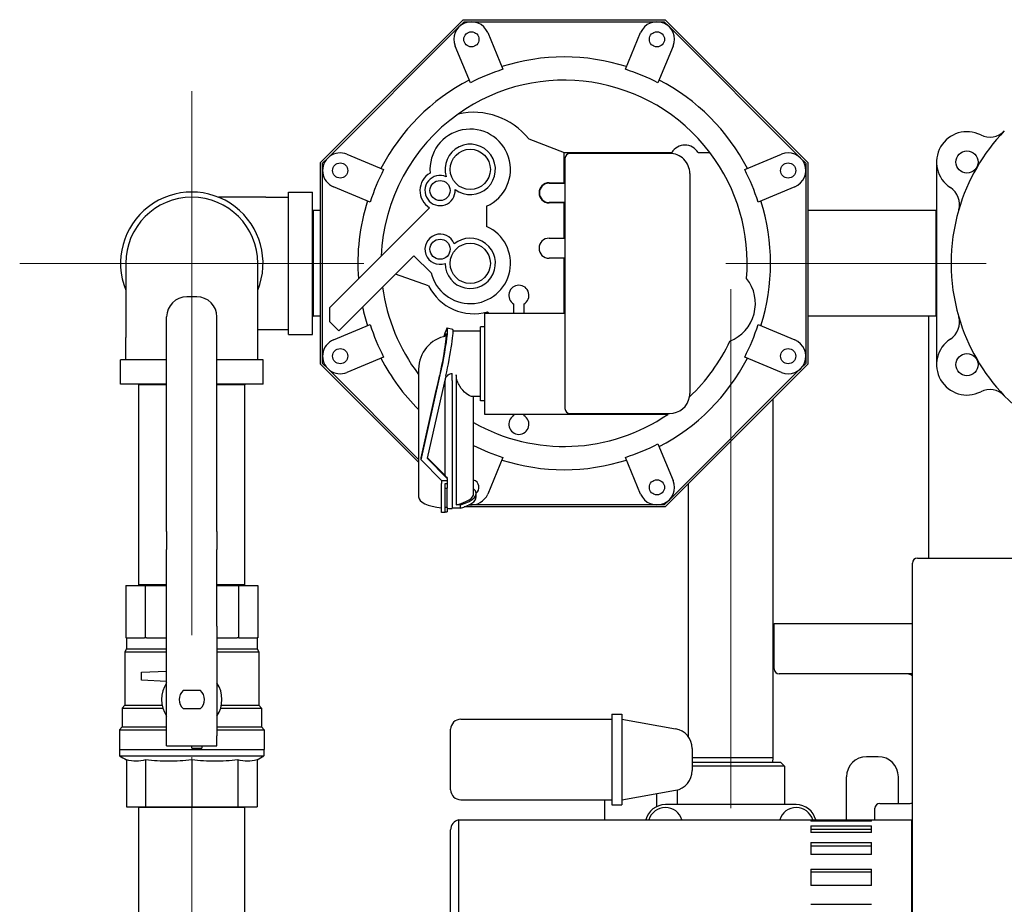
# Model space of a CAD drawing. Units: inches. Extents: x 4 to 158, y -3 to 112.
# Drawn here: x 78 to 90, y 101 to 112 of the extents above; entities that cross this region are included whole.
import ezdxf

# ---------------------------------------------------------------- set-up
doc = ezdxf.new("R2010")
doc.units = ezdxf.units.IN
doc.header["$LTSCALE"] = 10
doc.header["$MEASUREMENT"] = 0
doc.linetypes.add('CHAIN', pattern=[0.7087, 0.4724, -0.0591, 0.1181, -0.0591])
for name, color, linetype, lineweight in [('Center Mark(ANSI)', 96, 'Continuous', 18), ('Centerline(ANSI)', 96, 'CHAIN', 18), ('Visible Edges(ANSI)', 7, 'Continuous', 25)]:
    doc.layers.add(name, color=color, linetype=linetype, lineweight=lineweight)

msp = doc.modelspace()

# ---------------------------------------------------------------- linework, layer by layer
at = {"layer": 'Center Mark(ANSI)', "color": 7, "linetype": 'Continuous'}
for p, q in [((79.6564683, 111.5596302), (79.6564683, 107.2856931)), ((81.7934368, 109.4226616), (77.5194998, 109.4226616))]:
    msp.add_line(p, q, dxfattribs=at)
at = {"layer": 'Centerline(ANSI)', "color": 7, "linetype": 'Continuous'}
for p, q in [((89.5225883, 109.4226616), (86.2903483, 109.4226616)), ((86.3508433, 102.6571816), (86.3508433, 109.1015416)), ((79.6564683, 104.8065416), (79.6564683, 108.5387816)), ((79.6564683, 99.1569766), (79.6564683, 103.2917816))]:
    msp.add_line(p, q, dxfattribs=at)
at = {"layer": 'Visible Edges(ANSI)', "color": 7}
for p, q in [((81.2564683, 110.6756577), (83.0284723, 112.4476616)), ((82.9747572, 112.3585913), (83.0388276, 112.4226616)), ((83.0284723, 112.4476616), (85.5344644, 112.4476616)), ((83.0388276, 112.4226616), (83.1294369, 112.4226616)), ((83.1294369, 112.4226616), (85.4334998, 112.4226616)), ((85.4334998, 112.4226616), (85.524109, 112.4226616)), ((85.524109, 112.4226616), (85.5881794, 112.3585913)), ((85.5344644, 112.4476616), (87.3064683, 110.6756577)), ((81.3455387, 110.7293727), (82.9747572, 112.3585913)), ((83.3315355, 112.2876236), (83.5203571, 111.831768)), ((85.0425796, 111.831768), (85.2314012, 112.2876236)), ((85.5881794, 112.3585913), (87.2173979, 110.7293727)), ((83.1161598, 111.664344), (82.9273382, 112.1201996)), ((85.6355984, 112.1201996), (85.4467769, 111.664344)), ((83.8415286, 110.9670121), (84.2814683, 110.7976616)), ((84.2814683, 110.7976616), (85.6192332, 110.7976616)), ((84.2814683, 110.4226616), (84.2814683, 110.7976616)), ((85.13324, 110.7876616), (84.3539683, 110.7876616)), ((85.3897327, 110.7876616), (85.13324, 110.7876616)), ((85.5906199, 110.7876616), (85.3897327, 110.7876616)), ((85.9437035, 110.7976616), (86.09245, 110.7976616)), ((81.2564683, 108.1696656), (81.2564683, 110.6756577)), ((81.2814683, 110.6653023), (81.3455387, 110.7293727)), ((81.2814683, 110.5746931), (81.2814683, 110.6653023)), ((81.5839303, 110.7767918), (82.039786, 110.5879702)), ((84.2914683, 110.7251616), (84.2914683, 107.6201616)), ((86.5231507, 110.5879702), (86.9790063, 110.7767918)), ((87.2173979, 110.7293727), (87.2814683, 110.6653023)), ((87.2814683, 110.6653023), (87.2814683, 110.5746931)), ((87.3064683, 110.6756577), (87.3064683, 108.1696656)), ((88.9064683, 110.6801616), (88.9064683, 108.1651616)), ((81.2814683, 108.2706302), (81.2814683, 110.5746931)), ((87.2814683, 110.5746931), (87.2814683, 108.2706302)), ((84.0944683, 110.4226616), (84.2814683, 110.4226616)), ((85.8420602, 110.5376616), (85.8420602, 107.8076616)), ((80.8564683, 108.5376616), (80.8564683, 110.3076616)), ((80.8564683, 110.3076616), (81.1564683, 110.3076616)), ((81.1564683, 108.5376616), (81.1564683, 110.3076616)), ((81.872362, 110.1837729), (81.4165063, 110.3725945)), ((84.0944683, 110.4184116), (84.2914683, 110.4184116)), ((87.1464303, 110.3725945), (86.6905747, 110.1837729)), ((80.5764683, 110.2426616), (79.9893722, 110.2426616)), ((80.5764683, 110.2426616), (80.8564683, 110.2426616)), ((84.2914683, 110.1769116), (84.0944683, 110.1769116)), ((81.1564683, 110.0798841), (81.1653483, 110.0801616)), ((81.1653483, 110.0801616), (81.1653483, 108.7651616)), ((81.2564683, 110.0801616), (81.1653483, 110.0801616)), ((81.3698567, 108.8727069), (82.6100854, 110.1129357)), ((83.3182284, 110.1322103), (83.3182284, 109.8795227)), ((84.2814683, 110.1726616), (84.0944683, 110.1726616)), ((84.2814683, 109.7351616), (84.2814683, 110.1726616)), ((88.8975883, 110.0801616), (87.3064683, 110.0801616)), ((88.8975883, 110.0801616), (88.8975883, 108.7651616)), ((88.9064683, 110.0798841), (88.8975883, 110.0801616)), ((84.0944683, 109.7351616), (84.2814683, 109.7351616)), ((82.4155577, 109.5172747), (81.4820349, 108.583752)), ((82.6295091, 109.3033234), (82.4155577, 109.5172747)), ((84.2814683, 109.4851616), (84.0944683, 109.4851616)), ((84.2814683, 108.8002636), (84.2814683, 109.4851616)), ((78.8364683, 109.4226616), (78.8364683, 108.5026616)), ((80.4764683, 108.5026616), (80.4764683, 109.4226616)), ((82.5983255, 109.1414116), (82.1859457, 109.2876627)), ((79.7189683, 109.0066616), (79.5939683, 109.0066616)), ((81.3698567, 108.6959302), (81.3698567, 108.8727069)), ((83.6564683, 108.8002636), (83.6564683, 108.9176326)), ((83.7814683, 108.9176326), (83.7814683, 108.8002636)), ((79.3439683, 106.0951871), (79.3439683, 108.7566616)), ((79.9689683, 106.0951871), (79.9689683, 108.7566616)), ((81.1564683, 108.7654391), (81.1653483, 108.7651616)), ((81.2564683, 108.7651616), (81.1653483, 108.7651616)), ((84.2914683, 108.8002636), (83.2914683, 108.8002636)), ((83.2914683, 108.8002636), (83.2914683, 107.5502636)), ((83.3501856, 108.8002636), (83.3310663, 108.8225445)), ((88.8975883, 108.7651616), (87.3064683, 108.7651616)), ((88.8064683, 108.7651616), (88.8064683, 105.7621616)), ((88.9064683, 108.7654391), (88.8975883, 108.7651616)), ((80.4764683, 108.6026616), (80.5764683, 108.6026616)), ((80.5764683, 108.6026616), (80.8564683, 108.6026616)), ((81.4820349, 108.583752), (81.3698567, 108.6959302)), ((81.4165063, 108.4727288), (81.872362, 108.6615504)), ((82.8969849, 108.6030634), (82.8285146, 108.6167396)), ((83.2414683, 107.7165136), (83.2414683, 108.6340136)), ((83.2914683, 108.6340136), (83.2414683, 108.6340136)), ((86.6905747, 108.6615504), (87.1464303, 108.4727288)), ((78.8364683, 108.2226616), (78.8364683, 108.5026616)), ((80.4764683, 108.2226616), (80.4764683, 108.5026616)), ((80.8564683, 108.5376616), (81.1564683, 108.5376616)), ((83.2414683, 108.5815136), (82.9021759, 108.5815136)), ((79.3439683, 108.2226616), (78.7714683, 108.2226616)), ((78.7714683, 107.9226616), (78.7714683, 108.2226616)), ((80.5414683, 108.2226616), (79.9689683, 108.2226616)), ((80.5414683, 107.9226616), (80.5414683, 108.2226616)), ((81.2814683, 108.180021), (81.2814683, 108.2706302)), ((82.039786, 108.2573531), (81.5839303, 108.0685315)), ((86.9790063, 108.0685315), (86.5231507, 108.2573531)), ((87.2814683, 108.2706302), (87.2814683, 108.180021)), ((82.4739683, 106.9521656), (81.2564683, 108.1696656)), ((81.3455387, 108.1159506), (81.2814683, 108.180021)), ((82.4739683, 106.987521), (81.3455387, 108.1159506)), ((82.4739683, 108.1102672), (82.4739683, 106.5218053)), ((87.3064683, 108.1696656), (85.5344644, 106.3976616)), ((87.2173979, 108.1159506), (85.5881794, 106.486732)), ((87.2814683, 108.180021), (87.2173979, 108.1159506)), ((82.5039683, 106.9827016), (82.7430668, 108.0397334)), ((82.8115371, 108.0260573), (82.5800149, 107.0025193)), ((82.8893859, 107.968186), (82.8893859, 108.0551548)), ((82.9414683, 108.0363179), (82.9414683, 106.4251458)), ((79.3439683, 107.9226616), (78.7714683, 107.9226616)), ((78.9992458, 107.9226616), (78.9989683, 107.9137816)), ((79.3439683, 107.9137816), (78.9989683, 107.9137816)), ((78.9989683, 105.4315416), (78.9989683, 107.9137816)), ((80.5414683, 107.9226616), (79.9689683, 107.9226616)), ((80.3139683, 107.9137816), (79.9689683, 107.9137816)), ((80.3136908, 107.9226616), (80.3139683, 107.9137816)), ((80.3139683, 105.4315416), (80.3139683, 107.9137816)), ((82.8025946, 106.788487), (82.8025946, 107.9713215)), ((82.8893859, 107.968186), (82.8893859, 106.3797241)), ((82.5039683, 107.006643), (82.6933433, 107.8438518)), ((83.2414683, 107.7690136), (83.1373831, 107.7690136)), ((83.1574958, 106.5640914), (83.1574958, 107.7690136)), ((86.8758433, 103.2821816), (86.8758433, 107.7390406)), ((83.2914683, 107.7165136), (83.2414683, 107.7165136)), ((83.2914683, 107.5502636), (84.5414683, 107.5502636)), ((83.6564683, 107.531967), (83.6564683, 107.5502636)), ((83.7814683, 107.5502636), (83.7814683, 107.531967)), ((84.2814683, 107.5476616), (84.2814683, 107.5502636)), ((85.5678021, 107.5476616), (84.2814683, 107.5476616)), ((84.3539683, 107.5576616), (85.13324, 107.5576616)), ((84.5414683, 107.5576616), (84.5414683, 107.5502636)), ((85.13324, 107.5576616), (85.3897327, 107.5576616)), ((85.3897327, 107.5576616), (85.5906199, 107.5576616)), ((85.4467769, 107.1809793), (85.6355984, 106.7251236)), ((82.5039683, 106.9827016), (82.5039683, 107.006643)), ((82.5800149, 107.0025193), (82.8297177, 106.7508945)), ((82.8025946, 106.788487), (82.581905, 107.0108753)), ((83.5203571, 107.0135553), (83.3315355, 106.5576996)), ((85.2314012, 106.5576996), (85.0425796, 107.0135553)), ((82.7597177, 106.7249837), (82.5039683, 106.9827016)), ((82.8297177, 106.7508945), (82.8297177, 106.7594929)), ((82.7597177, 106.7249837), (82.7597177, 106.6907817)), ((82.7597177, 106.7249837), (82.8297177, 106.7249837)), ((82.7597177, 106.3270893), (82.7597177, 106.6907817)), ((82.8047177, 106.6907817), (82.8297177, 106.6907817)), ((82.8047177, 106.3270893), (82.8047177, 106.6907817)), ((82.8047177, 106.6320509), (82.8297177, 106.6320509)), ((82.8297177, 106.7508945), (82.8297177, 106.7249837)), ((82.8297177, 106.7249837), (82.8297177, 106.6907817)), ((82.8297177, 106.6907817), (82.8297177, 106.6320509)), ((82.8297177, 106.3895893), (82.8297177, 106.6320509)), ((85.8258433, 103.5420828), (85.8258433, 106.6890406)), ((83.1874958, 106.5218053), (83.1874958, 106.5640914)), ((82.8297177, 106.3895893), (82.8047177, 106.3895893)), ((82.8297177, 106.3895893), (82.8297177, 106.338397)), ((82.9920893, 106.4251458), (82.9414683, 106.4251458)), ((82.9920893, 106.3828596), (82.9920893, 106.4251458)), ((85.5344644, 106.3976616), (83.0398553, 106.3976616)), ((83.1294369, 106.4226616), (83.0992036, 106.4226616)), ((85.4334998, 106.4226616), (83.1294369, 106.4226616)), ((85.524109, 106.4226616), (85.4334998, 106.4226616)), ((85.5881794, 106.486732), (85.524109, 106.4226616)), ((82.8047177, 106.3270893), (82.7597177, 106.3270893)), ((82.8047177, 106.338397), (82.8297177, 106.338397)), ((82.9920893, 106.3828596), (82.8893859, 106.3828596)), ((79.3439683, 106.0951871), (79.3439683, 105.8715803)), ((79.9689683, 106.0951871), (79.9689683, 105.8715803)), ((79.3439683, 105.0299396), (79.3439683, 105.8715803)), ((79.9689683, 105.0299396), (79.9689683, 105.8715803)), ((88.6064683, 105.6659926), (88.6064683, 105.6996616)), ((88.6064683, 96.8184696), (88.6064683, 105.6659926)), ((88.6689683, 105.7621616), (92.3939683, 105.7621616)), ((78.8379092, 105.4226616), (79.0776596, 105.4226616)), ((78.8379092, 105.4226616), (78.8379092, 104.7726616)), ((79.3439683, 105.4315416), (78.9989683, 105.4315416)), ((78.9992458, 105.4226616), (78.9989683, 105.4315416)), ((79.0776596, 105.4226616), (79.3439683, 105.4226616)), ((79.0776596, 105.4226616), (79.0776596, 104.7726616)), ((80.3139683, 105.4315416), (79.9689683, 105.4315416)), ((79.9689683, 105.4226616), (80.235277, 105.4226616)), ((80.235277, 105.4226616), (80.4750274, 105.4226616)), ((80.235277, 105.4226616), (80.235277, 104.7726616)), ((80.3136908, 105.4226616), (80.3139683, 105.4315416)), ((80.4750274, 105.4226616), (80.4750274, 104.7726616)), ((79.3439683, 104.9181362), (79.3439683, 105.0299396)), ((79.3439683, 103.5566616), (79.3439683, 104.9181362)), ((79.9689683, 104.9181362), (79.9689683, 105.0299396)), ((79.9689683, 104.9181362), (79.9689683, 103.5566616)), ((86.8908433, 104.9518616), (88.6064683, 104.9518616)), ((86.8908433, 104.3868616), (86.8908433, 104.9518616)), ((78.8441061, 104.7726616), (78.8379092, 104.7726616)), ((78.8439683, 104.7726616), (78.8439683, 104.6351616)), ((78.8441061, 104.7726616), (79.0714628, 104.7726616)), ((79.0776596, 104.7726616), (79.0714628, 104.7726616)), ((79.0926201, 104.7726616), (79.0776596, 104.7726616)), ((79.0926201, 104.7726616), (79.3439683, 104.7726616)), ((79.9689683, 104.7726616), (80.2203165, 104.7726616)), ((80.235277, 104.7726616), (80.2203165, 104.7726616)), ((80.2414739, 104.7726616), (80.235277, 104.7726616)), ((80.2414739, 104.7726616), (80.4688306, 104.7726616)), ((80.4750274, 104.7726616), (80.4688306, 104.7726616)), ((80.4689683, 104.7726616), (80.4689683, 104.6351616)), ((78.8439683, 104.6351616), (78.8242183, 104.6001616)), ((78.8242183, 104.6001616), (79.3439683, 104.6001616)), ((78.8242183, 104.6001616), (78.8242183, 103.9366616)), ((78.8439683, 104.6351616), (79.3439683, 104.6351616)), ((79.9689683, 104.6351616), (80.4689683, 104.6351616)), ((79.9689683, 104.6001616), (80.4887183, 104.6001616)), ((80.4689683, 104.6351616), (80.4887183, 104.6001616)), ((80.4887183, 104.6001616), (80.4887183, 103.9366616)), ((79.0314683, 104.344707), (79.3439683, 104.3610845)), ((79.0314683, 104.2465504), (79.0314683, 104.344707)), ((88.6064683, 104.3268616), (86.9508433, 104.3268616)), ((79.3439683, 104.230173), (79.0314683, 104.2465504)), ((79.7649018, 104.1191616), (79.5480349, 104.1191616)), ((78.8242183, 103.9366616), (78.7917183, 103.9016616)), ((78.7917183, 103.9016616), (79.2964683, 103.9016616)), ((78.7917183, 103.9016616), (78.7917183, 103.6666616)), ((78.8242183, 103.9366616), (79.2880596, 103.9366616)), ((79.5480349, 103.8941616), (79.7649018, 103.8941616)), ((80.0164683, 103.9016616), (80.5212183, 103.9016616)), ((80.0248771, 103.9366616), (80.4887183, 103.9366616)), ((80.4887183, 103.9366616), (80.5212183, 103.9016616)), ((80.5212183, 103.9016616), (80.5212183, 103.6666616)), ((84.8714683, 103.8246616), (84.8714683, 102.6996616)), ((84.8714683, 103.8246616), (84.9964683, 103.8246616)), ((84.9964683, 103.8246616), (84.9964683, 102.6996616)), ((82.9964683, 103.7621616), (84.8714683, 103.7621616)), ((84.9964683, 103.7621616), (85.6648804, 103.6443026)), ((78.7917183, 103.6666616), (78.7592183, 103.6316616)), ((78.7592183, 103.6316616), (79.3439683, 103.6316616)), ((78.7592183, 103.6316616), (78.7592183, 103.3866616)), ((78.7917183, 103.6666616), (79.3439683, 103.6666616)), ((79.9689683, 103.6666616), (80.5212183, 103.6666616)), ((79.9689683, 103.6316616), (80.5537183, 103.6316616)), ((80.5212183, 103.6666616), (80.5537183, 103.6316616)), ((80.5537183, 103.6316616), (80.5537183, 103.3866616)), ((82.8714683, 102.8871616), (82.8714683, 103.6371616)), ((79.3439683, 103.4316616), (79.3439683, 103.5566616)), ((79.9689683, 103.4316616), (79.9689683, 103.5566616)), ((78.7592183, 103.3866616), (80.5537183, 103.3866616)), ((78.7602183, 103.3866616), (78.7602183, 103.3091616)), ((79.3439683, 103.4316616), (79.9689683, 103.4316616)), ((79.6564683, 103.4016616), (79.6564683, 103.4316616)), ((79.6564683, 103.4016616), (79.7814683, 103.4016616)), ((79.7814683, 103.4316616), (79.7814683, 103.4016616)), ((80.5527183, 103.3866616), (80.5527183, 103.3091616)), ((85.8714683, 103.3981006), (85.8714683, 103.1262227)), ((78.7602183, 103.3091616), (80.5527183, 103.3091616)), ((78.8460272, 103.2599777), (78.8460272, 102.6756616)), ((79.0833999, 103.2599777), (79.0833999, 102.6756616)), ((79.6564683, 103.2599777), (79.6564683, 102.6756616)), ((80.2295368, 103.2599777), (80.2295368, 102.6756616)), ((80.4669095, 103.2599777), (80.4669095, 102.6756616)), ((86.8758433, 103.2821816), (85.8714683, 103.2821816)), ((85.8714683, 103.2293616), (86.9670933, 103.2293616)), ((86.8741927, 103.2293616), (86.8758433, 103.2821816)), ((86.9670933, 103.2293616), (87.0170933, 103.1793616)), ((88.1820933, 103.2969116), (88.0370933, 103.2969116)), ((87.0170933, 103.1793616), (85.8714683, 103.1793616)), ((87.0170933, 103.1793616), (87.0170933, 102.7018616)), ((87.7870933, 102.5121616), (87.7870933, 103.0469116)), ((88.4320933, 102.7173616), (88.4320933, 103.0469116)), ((84.9964683, 102.7621616), (85.6648804, 102.8800207)), ((85.6845933, 102.8843234), (85.6845933, 102.7018616)), ((82.9964683, 102.7621616), (84.8714683, 102.7621616)), ((84.7870933, 102.5121616), (84.7870933, 102.7621616)), ((85.4320933, 102.67816), (85.4320933, 102.8389741)), ((88.2008433, 102.7173616), (88.5778433, 102.7173616)), ((78.8460272, 102.6756616), (79.0833999, 102.6756616)), ((78.9992458, 102.6756616), (78.9989683, 102.6667816)), ((80.3139683, 102.6667816), (78.9989683, 102.6667816)), ((78.9989683, 100.8794116), (78.9989683, 102.6667816)), ((79.0833999, 102.6756616), (79.6564683, 102.6756616)), ((79.6564683, 102.6756616), (80.2295368, 102.6756616)), ((80.2295368, 102.6756616), (80.4669095, 102.6756616)), ((80.3136908, 102.6756616), (80.3139683, 102.6667816)), ((80.3139683, 98.6845416), (80.3139683, 102.6667816)), ((84.8714683, 102.6996616), (84.9964683, 102.6996616)), ((87.1633433, 102.7018616), (85.5383433, 102.7018616)), ((88.1408433, 102.5121616), (88.1408433, 102.6573616)), ((82.9714683, 98.0121616), (82.9714683, 102.5121616)), ((82.9714683, 102.5121616), (88.5964683, 102.5121616)), ((87.3464683, 102.5121582), (87.3464683, 102.4949085)), ((87.3464683, 102.5121582), (88.0964683, 102.5121582)), ((88.0964683, 102.4949085), (87.3464683, 102.4949085)), ((88.0964683, 102.4949085), (88.0964683, 102.5121582)), ((88.5964683, 102.5121616), (88.5964683, 98.0121616)), ((82.8714683, 102.353636), (82.8714683, 102.3896872)), ((82.8714683, 102.1000173), (82.8714683, 102.353636)), ((87.3464683, 102.4404938), (87.3464683, 102.3556012)), ((87.3464683, 102.4404938), (88.0964683, 102.4404938)), ((88.0964683, 102.3920865), (87.3464683, 102.3920865)), ((88.0964683, 102.3556012), (87.3464683, 102.3556012)), ((88.0964683, 102.3556012), (88.0964683, 102.4404938)), ((87.3464683, 102.2319568), (87.3464683, 102.0847553)), ((87.3464683, 102.2319568), (88.0964683, 102.2319568)), ((88.0964683, 102.0847553), (88.0964683, 102.2319568)), ((88.6064683, 102.2309116), (88.5964683, 102.2309116)), ((88.0964683, 102.1881836), (87.3464683, 102.1881836)), ((82.8714683, 102.0743219), (82.8714683, 102.1000173)), ((82.8714683, 101.3610334), (82.8714683, 102.0743219)), ((88.0964683, 102.0847553), (87.3464683, 102.0847553)), ((88.5964683, 102.0525508), (88.6064683, 102.0525508)), ((87.3464683, 101.8996504), (87.3464683, 101.6993892)), ((87.3464683, 101.8996504), (88.0964683, 101.8996504)), ((88.0964683, 101.8632617), (87.3464683, 101.8632617)), ((88.0964683, 101.6993892), (88.0964683, 101.8996504)), ((88.0964683, 101.6993892), (87.3464683, 101.6993892)), ((87.3464683, 101.4644544), (88.0964683, 101.4644544))]:
    msp.add_line(p, q, dxfattribs=at)
for centre, radius in [((83.1294369, 112.2039116), 0.094), ((85.4334998, 112.2039116), 0.094), ((83.1150586, 110.5890714), 0.25), ((89.2837183, 110.6801616), 0.1375), ((81.5002183, 110.5746931), 0.094), ((87.0627183, 110.5746931), 0.094), ((82.7400586, 110.3264935), 0.125), ((82.7400586, 109.597527), 0.125), ((83.1150586, 109.4226616), 0.25), ((81.5002183, 108.2706302), 0.094), ((87.0627183, 108.2706302), 0.094), ((89.2837183, 108.1651616), 0.1375), ((85.4334998, 106.6414116), 0.094)]:
    msp.add_circle(centre, radius, dxfattribs=at)
for centre, radius, start, end in [((83.1294369, 112.2039116), 0.21875, 22.5, 202.5), ((85.4334998, 112.2039116), 0.21875, 337.5, 157.5), ((84.2814683, 109.4226616), 2.5625, 72.39706321, 107.60293679), ((84.2814683, 109.4226616), 2.5264766, 107.53293844, 117.46706156), ((84.2814683, 109.4226616), 2.5264766, 62.53293844, 72.46706156), ((84.2814683, 109.4226616), 2.5625, 117.39706321, 152.60293679), ((84.2814683, 109.4226616), 2.2738249, 37.20782996, 125.38881228), ((84.2814683, 109.4226616), 2.5625, 27.39706321, 62.60293679), ((83.1564683, 110.4226616), 0.875, 38.47073758, 102.66352585), ((84.2814683, 109.4226616), 2.2738249, 125.38881228, 177.74172701), ((83.1150586, 110.5890714), 0.5, 293.97510001, 185.15403632), ((89.2837183, 110.6801616), 0.37725, 63.12428171, 236.87571829), ((91.4617722, 109.4226616), 2.375, 136.19623824, 163.80376176), ((89.5672709, 111.2396619), 0.25, 243.12428171, 316.19623824), ((81.5002183, 110.5746931), 0.21875, 67.5, 247.5), ((83.1150586, 110.5890714), 0.3125, 233.02801669, 196.97198331), ((84.3539683, 110.7251616), 0.0625, 90, 180), ((85.7814683, 110.7036616), 0.1875, 30.0882519, 149.9117481), ((84.2814683, 109.4226616), 2.2738249, 355.2479674, 37.20782996), ((87.0627183, 110.5746931), 0.21875, 292.5000005, 112.49999879), ((84.2814683, 109.4226616), 2.5264766, 152.53293844, 162.46706156), ((82.7400586, 110.3264935), 0.25, 119.46643279, 238.6749394), ((84.2814683, 109.4226616), 2.5264766, 17.53293844, 27.46706156), ((82.7400586, 110.3264935), 0.1875, 66.05116696, 3.94883304), ((84.0944683, 110.2976616), 0.125, 90, 270), ((79.6564683, 109.4226616), 0.885, 337.90381391, 202.09618609), ((84.0944683, 110.2976616), 0.12075, 90, 270), ((88.9409532, 110.1548478), 0.25, 343.80376176, 56.87571829), ((79.6564683, 109.4226616), 0.82, 0, 180), ((84.2814683, 109.4226616), 2.5625, 162.39706321, 184.33121153), ((84.2814683, 109.4226616), 2.5625, 342.39706321, 17.60293679), ((91.4617722, 109.4226616), 2.375, 163.80376176, 196.19623824), ((83.1150586, 109.4226616), 0.5, 193.80844354, 66.02489999), ((82.7400586, 109.597527), 0.1875, 20.52688896, 289.47311104), ((83.1150586, 109.4226616), 0.3125, 180.35005854, 129.64994146), ((84.0944683, 109.6101616), 0.125, 90, 270), ((86.1564683, 108.9226616), 0.5, 291.58283228, 38.55433337), ((84.2814683, 109.4226616), 2.2738249, 187.43382047, 217.35266796), ((83.1564683, 109.4226616), 0.625, 206.74368395, 286.22182065), ((83.7189683, 109.0258857), 0.125, 300, 240), ((79.5939683, 108.7566616), 0.25, 90, 180), ((79.7189683, 108.7566616), 0.25, 0, 90), ((84.2814683, 109.4226616), 2.5625, 192.24860379, 197.60293679), ((88.9409532, 108.6904755), 0.25, 303.12428171, 16.19623824), ((91.4617722, 109.4226616), 2.375, 196.19623824, 223.80376176), ((84.2814683, 109.4226616), 2.5264766, 197.53293844, 207.46706156), ((84.2814683, 109.4226616), 2.5264766, 332.53293844, 342.46706156), ((81.5002183, 108.2706302), 0.21875, 112.5, 292.5), ((82.8893859, 108.1102672), 0.4154177, 99.73537066, 180), ((87.0627183, 108.2706302), 0.21875, 247.5, 67.5), ((89.2837183, 108.1651616), 0.37725, 123.12428171, 296.87571829), ((84.2814683, 109.4226616), 2.2738249, 313.21582685, 334.88919825), ((84.2814683, 109.4226616), 2.5625, 207.39706321, 225.14089161), ((84.2814683, 109.4226616), 2.5625, 297.39706321, 332.60293679), ((89.5672709, 107.6056614), 0.25, 43.80376176, 116.87571829), ((91.4617722, 109.4226616), 2.375, 223.80376176, 256.19623824), ((84.3539683, 107.6201616), 0.0625, 180, 270), ((84.2814683, 109.4226616), 2.2738249, 240.37579258, 304.45186272), ((83.7189683, 107.4237139), 0.125, 120, 60), ((84.2814683, 109.4226616), 2.2738249, 304.45186272, 304.89479086), ((84.2814683, 109.4226616), 2.5264766, 243.58450004, 252.46706156), ((84.2814683, 109.4226616), 2.5264766, 287.53293844, 297.46706156), ((84.2814683, 109.4226616), 2.5625, 252.39706321, 287.60293679), ((83.1294369, 106.6414116), 0.094, 308.07432627, 72.63249489), ((85.4334998, 106.6414116), 0.21875, 202.5000005, 22.49999879), ((83.1294369, 106.6414116), 0.21875, 262.91225903, 337.5), ((88.6689683, 105.6996616), 0.0625, 90, 180), ((86.9508433, 104.3868616), 0.06, 180, 270), ((88.5148433, 104.1388616), 0.188, 60.83233006, 90), ((79.6564683, 104.0066616), 0.375, 146.44269024, 213.55730976), ((79.6564683, 104.0066616), 0.375, 326.44269024, 33.55730976), ((79.6564683, 104.0066616), 0.15625, 133.94551956, 226.05448044), ((79.6564683, 104.0066616), 0.15625, 313.94551956, 46.05448044), ((82.9964683, 103.6371616), 0.125, 90, 180), ((85.6214683, 103.3981006), 0.25, 0, 80), ((79.0000463, 103.6281325), 0.3990737, 233.06120609, 247.29779581), ((80.3128904, 103.6281325), 0.3990737, 292.70220419, 306.93879391), ((88.0370933, 103.0469116), 0.25, 90, 180), ((88.1820933, 103.0469116), 0.25, 0, 90), ((85.6214683, 103.1262227), 0.25, 280, 0), ((82.9964683, 102.8871616), 0.125, 180, 270), ((88.2008433, 102.6573616), 0.06, 90, 180), ((88.5778433, 102.8423616), 0.125, 270, 283.23820473), ((85.5383433, 102.4518616), 0.25, 90, 166.04262385), ((85.5383433, 102.4518616), 0.21375, 16.38589366, 163.61410634), ((87.1633433, 102.4518616), 0.21375, 16.38589366, 163.61410634), ((87.1633433, 102.4518616), 0.25, 13.95737615, 90), ((82.9964683, 102.3896872), 0.125, 101.53695903, 180)]:
    msp.add_arc(centre, radius, start, end, dxfattribs=at)
for centre, major_axis, ratio, start_param, end_param in [((85.5906199, 110.5376616), (0.2514403, 0), 0.9942718114, 0, 1.5707963268), ((82.7430668, 108.1889397), (0.0854478, 0.4277999), 0.0711099863, 4.3703642385, 7.0095160602), ((82.8115371, 108.1752636), (0.0854478, 0.4277999), 0.0711099863, 4.3703642384, 6.2831853071), ((82.7430668, 108.1889397), (0.071737, 0.3591558), 0.0711099863, 4.639204446, 6.7287074592), ((82.7323655, 108.1416302), (-0.0750468, -0.3757266), 0.0711099863, 1.1395981454, 1.6274869487), ((82.8893859, 108.835803), (-0.4142964, -1.8419973), 0.0165581273, 1.0058460484, 1.0911773005), ((82.8893859, 107.9713215), (-0.0867916, 0), 0.9396926208, 5.3609733182, 6.2831853072), ((85.5906199, 107.8076616), (0.2514403, 0), 0.9942718114, 4.7123889804, 6.1139102064), ((85.5906199, 107.8076616), (0.2514403, 0), 0.9942718114, 6.1139102064, 6.2831853072), ((82.8893859, 106.8399733), (-0.4091347, 0.4369011), 0.1647427949, 1.5344616274, 1.6008048337), ((82.8893859, 106.5218053), (-0.4154176, 0), 0.3420201433, 0, 1.2533521441), ((82.6674958, 106.5640914), (0.49, 0), 0.3420201433, 5.3057221292, 6.2831853072), ((82.6674958, 106.5640914), (0.52, 0), 0.3420201433, 5.3865194871, 6.6245230794), ((82.6674958, 106.5218053), (0.52, 0), 0.3420201433, 5.3865194871, 6.2831853072), ((82.8893859, 106.5218053), (-0.4154176, 0), 0.3420201433, 1.4266634696, 1.5707963268)]:
    msp.add_ellipse(centre, major_axis=major_axis, ratio=ratio, start_param=start_param, end_param=end_param, dxfattribs=at)
for points, knots in [([(82.8369587, 108.0363179), (82.8380693, 108.0371089), (82.8391904, 108.0378831), (82.8477455, 108.0435984), (82.8556177, 108.0477597), (82.8720541, 108.0535425), (82.880621, 108.0551551), (82.8893859, 108.0551551)], [-0.14375424823, -0.14375424823, -0.14375424823, -0.14375424823, -0.13357762611, -0.13357762611, -0.06678881306, -0.06678881306, 0, 0, 0, 0]), ([(83.1373792, 107.769018), (83.1353111, 107.7690161), (83.1331006, 107.7692186), (83.1136089, 107.7725884), (83.0890904, 107.7867333), (83.038823, 107.82825), (83.0088726, 107.8590893), (82.9720775, 107.9172548), (82.9612662, 107.9386238), (82.9459181, 107.9849225), (82.9414683, 108.0098749), (82.9414683, 108.0363179)], [2.0374687711, 2.0374687711, 2.0374687711, 2.0374687711, 2.0937635611, 2.0937635611, 2.5057819932, 2.5057819932, 2.9346361255, 2.9346361255, 3.1490631916, 3.1490631916, 3.3634902578, 3.3634902578, 3.3634902578, 3.3634902578]), ([(79.0833999, 103.2599777), (79.0436774, 103.2433596), (79.002023, 103.2398859), (78.9274041, 103.2398859), (78.8857497, 103.2433596), (78.8460272, 103.2599777)], [3.7318595267, 3.7318595267, 3.7318595267, 3.7318595267, 4.4747661815, 4.4747661815, 5.2176728363, 5.2176728363, 5.2176728363, 5.2176728363]), ([(79.6564683, 103.2599777), (79.5605697, 103.2433596), (79.4600071, 103.2398859), (79.2798611, 103.2398859), (79.1792985, 103.2433596), (79.0833999, 103.2599777)], [3.7318595267, 3.7318595267, 3.7318595267, 3.7318595267, 4.4747661815, 4.4747661815, 5.2176728363, 5.2176728363, 5.2176728363, 5.2176728363]), ([(80.2295368, 103.2599777), (80.1336382, 103.2433596), (80.0330755, 103.2398859), (79.8529295, 103.2398859), (79.7523669, 103.2433596), (79.6564683, 103.2599777)], [3.7318595267, 3.7318595267, 3.7318595267, 3.7318595267, 4.4747661815, 4.4747661815, 5.2176728363, 5.2176728363, 5.2176728363, 5.2176728363]), ([(80.4669095, 103.2599777), (80.427187, 103.2433596), (80.3855326, 103.2398859), (80.3109137, 103.2398859), (80.2692593, 103.2433596), (80.2295368, 103.2599777)], [3.7318595267, 3.7318595267, 3.7318595267, 3.7318595267, 4.4747661815, 4.4747661815, 5.2176728363, 5.2176728363, 5.2176728363, 5.2176728363])]:
    msp.add_open_spline(points, degree=3, knots=knots, dxfattribs=at)

doc.saveas('drawing.dxf')
